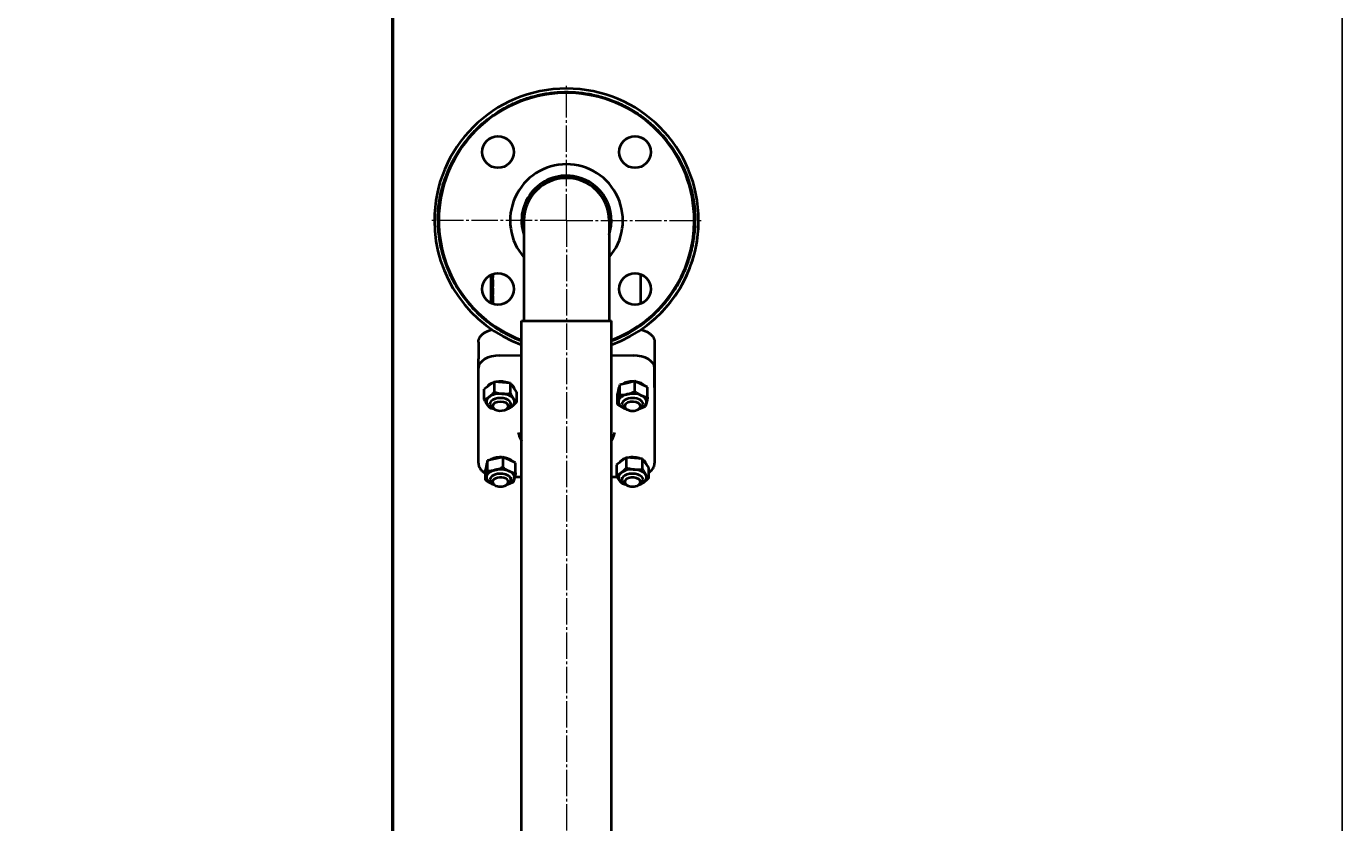
# Model space of a CAD drawing. Units: millimetres. Extents: x -1177 to 5418, y -4750 to 1759.
# Drawn here: x 1776 to 2525, y -15 to 438 of the extents above; entities that cross this region are included whole.
import ezdxf

# ---------------------------------------------------------------- set-up
doc = ezdxf.new("R2010")
doc.units = ezdxf.units.MM
for name, pattern in [('K5LT_AXLED', [19.5, 15, -1.5, 1.5, -1.5]), ('K5LT_BASIC', [0]), ('K5LT_THIN', [0])]:
    doc.linetypes.add(name, pattern=pattern)
doc.layers.add('Системный слой', color=7, linetype='Continuous')
doc.styles.add('KDIMTEXTSTYLE', font='GOST_AU.SHX', dxfattribs={"width": 0.96, "oblique": 15, "height": 5})
doc.dimstyles.new('KDIMSTYLE (1.00)', dxfattribs={"dimtxt": 5, "dimasz": 1, "dimexe": 2, "dimexo": 0, "dimgap": 1, "dimtad": 1, "dimtxsty": 'KDIMTEXTSTYLE', "dimsah": 1, "dimcen": 0, "dimdle": 1, "dimadec": 0, "dimazin": 0, "dimtfac": 0.667, "dimtmove": 0, "dimatfit": 3, "dimfxl": 1, "dimtvp": 1, "dimtolj": 1, "dimtzin": 0, "dimarcsym": 0})

# ---------------------------------------------------------------- blocks, each defined once
blk = doc.blocks.new('KDIMARROW_01')
at = {"layer": 'Системный слой'}
blk.add_hatch(color=0, dxfattribs=at).paths.add_polyline_path([(0, 0), (-5, 0.66), (-4.5, 0), (-5, -0.66)])
at = {"layer": 'Системный слой', "color": 0, "linetype": 'K5LT_THIN', "lineweight": 20}
for p, q in [((-4.5, 0), (-5, 0.66)), ((-5, 0.66), (0, 0)), ((0, 0), (-5, -0.66)), ((-5, -0.66), (-4.5, 0)), ((0, 0), (-1, 0))]:
    blk.add_line(p, q, dxfattribs=at)
blk = doc.blocks.new('U10')
at = {"layer": 'Системный слой', "color": 30, "linetype": 'K5LT_AXLED', "lineweight": 20, "true_color": 0xff8000}
for q in [(2082.92, 404.3), (2005.92, 327.3), (2082.92, -931.7), (2159.92, 327.3)]:
    blk.add_line((2082.92, 327.3), q, dxfattribs=at)
blk = doc.blocks.new('U0')
at = {"layer": 'Системный слой', "color": 150, "linetype": 'K5LT_BASIC', "lineweight": 40, "true_color": 0x0080ff}
for p, q in [((1983.92, 924.8), (1983.92, -5.7)), ((1984.42, 924.3), (1984.42, -335.7)), ((2058.77, 327.3), (2058.77, 270.3)), ((2107.07, 327.3), (2107.07, 270.3)), ((2039.92, 296.42), (2039.92, 294.95)), ((2039.92, 294.95), (2041.15, 295)), ((2039.92, 294.95), (2039.92, 293.67)), ((2039.92, 293.67), (2041.08, 293.63)), ((2039.92, 293.67), (2039.92, 292.63)), ((2039.92, 292.63), (2041.17, 292.61)), ((2039.92, 292.63), (2039.92, 289.61)), ((2040.92, 294.99), (2040.92, 293.64)), ((2041.15, 296.94), (2041.15, 295)), ((2124.92, 296.86), (2124.92, 279.97)), ((2039.92, 289.61), (2040.99, 289.64)), ((2039.92, 289.61), (2039.92, 289.08)), ((2040.93, 289.12), (2039.92, 289.08)), ((2039.92, 289.05), (2040.92, 289.09)), ((2039.92, 289.08), (2039.92, 289.05)), ((2039.92, 289.02), (2039.92, 288.03)), ((2039.92, 289.02), (2041.07, 288.98)), ((2039.92, 288.03), (2039.92, 284.54)), ((2041.17, 288.01), (2039.92, 288.03)), ((2040.92, 289.12), (2040.92, 288.99)), ((2039.92, 284.54), (2041.07, 284.5)), ((2039.92, 284.54), (2039.92, 283.55)), ((2041.17, 283.52), (2039.92, 283.55)), ((2039.92, 283.55), (2039.92, 280.41)), ((2057.42, -214.7), (2057.42, 270.3)), ((2057.42, 270.3), (2108.42, 270.3)), ((2108.42, -214.7), (2108.42, 270.3)), ((2039.92, 265.86), (2039.92, 265.21)), ((2032.92, 258.22), (2032.92, 248.84)), ((2132.92, 258.22), (2132.92, 248.84)), ((2032.92, 243.56), (2032.92, 248.84)), ((2045.09, 250.72), (2057.42, 250.91)), ((2108.42, 250.91), (2120.76, 250.72)), ((2132.92, 248.84), (2132.92, 205.82)), ((2032.92, 232.49), (2032.92, 243.55)), ((2132.92, 232.49), (2132.92, 243.55)), ((2032.92, 189.48), (2032.92, 232.49)), ((2039.12, 233.6), (2036.28, 231.52)), ((2041.97, 235.69), (2039.12, 233.6)), ((2046.54, 235.32), (2041.97, 235.69)), ((2041.97, 229.88), (2041.97, 235.69)), ((2051.12, 234.95), (2046.54, 235.32)), ((2052.84, 232.49), (2051.12, 234.95)), ((2051.12, 229.14), (2051.12, 234.95)), ((2054.57, 230.03), (2052.84, 232.49)), ((2113.15, 234.04), (2112.5, 231.42)), ((2117.43, 235.03), (2113.15, 234.04)), ((2113.15, 228.23), (2113.15, 234.04)), ((2121.72, 236.02), (2117.43, 235.03)), ((2121.72, 230.22), (2121.72, 236.02)), ((2125.35, 234.39), (2121.72, 236.02)), ((2128.99, 232.76), (2125.35, 234.39)), ((2128.99, 226.95), (2128.99, 232.76)), ((2132.92, 232.49), (2132.92, 189.48)), ((2036.28, 225.71), (2036.28, 231.52)), ((2054.57, 230.03), (2054.57, 224.23)), ((2112.5, 231.42), (2111.86, 228.79)), ((2111.86, 222.99), (2111.86, 228.79)), ((2112.42, 231.1), (2112.42, 231.27)), ((2042.21, 220.04), (2041.14, 220.66)), ((2048.64, 220.04), (2049.71, 220.66)), ((2117.21, 220.04), (2116.14, 220.66)), ((2123.64, 220.04), (2124.71, 220.66)), ((2132.92, 205.82), (2132.92, 205.82)), ((2037.5, 188.4), (2036.86, 185.77)), ((2037.42, 188.08), (2037.42, 188.25)), ((2038.15, 191.02), (2037.5, 188.4)), ((2042.43, 192.01), (2038.15, 191.02)), ((2038.15, 185.22), (2038.15, 191.02)), ((2046.72, 193), (2042.43, 192.01)), ((2046.72, 193), (2046.72, 187.2)), ((2050.35, 191.37), (2046.72, 193)), ((2053.99, 189.74), (2050.35, 191.37)), ((2053.99, 183.93), (2053.99, 189.74)), ((2114.12, 190.58), (2111.28, 188.5)), ((2111.28, 188.5), (2111.28, 182.69)), ((2116.97, 192.67), (2114.12, 190.58)), ((2116.97, 186.87), (2116.97, 192.67)), ((2121.54, 192.3), (2116.97, 192.67)), ((2126.12, 191.93), (2121.54, 192.3)), ((2127.84, 189.47), (2126.12, 191.93)), ((2126.12, 186.12), (2126.12, 191.93)), ((2129.57, 187.01), (2127.84, 189.47)), ((2036.86, 179.97), (2036.86, 185.77)), ((2051.42, 181.57), (2051.42, 180.06)), ((2057.42, 181.48), (2053.53, 181.54)), ((2111.87, 181.53), (2108.42, 181.48)), ((2114.42, 181.57), (2114.42, 180.06)), ((2129.57, 181.21), (2129.57, 187.01)), ((2042.21, 177.02), (2041.14, 177.65)), ((2048.64, 177.02), (2049.71, 177.65)), ((2117.21, 177.02), (2116.14, 177.65)), ((2123.64, 177.02), (2124.71, 177.65)), ((1983.92, -5.7), (1983.92, -335.7))]:
    blk.add_line(p, q, dxfattribs=at)
for centre in [(2044.03, 366.2), (2121.82, 366.2), (2044.03, 288.41), (2121.82, 288.41)]:
    blk.add_circle(centre, 9, dxfattribs=at)
for radius, start, end in [(75, 0, 180), (72.5, 0, 249.40717), (32, 90, 221.00185), (25.5, 77.50058, 198.72703), (32, 318.99799, 90), (25.5, 341.27293, 77.50058), (24.15, 0, 180), (75, 180, 250.12246), (72.5, 290.59278, 0), (75, 289.87616, 0), (75, 304.36889, 0)]:
    blk.add_arc((2082.92, 327.3), radius, start, end, dxfattribs=at)
for centre, major_axis, ratio, start_param, end_param in [((2082.92, 290.57), (-42, -1.46), 0.00948, -0.008458, -0.000329), ((2045.42, 243.55), (-12.5, 0), 0.573576, 4.738932, 6.283185), ((2120.42, 243.55), (-12.5, 0), 0.573576, 3.141593, 4.685846), ((2045.42, 231.27), (8, 0), 0.573576, 2.112304, 2.843019), ((2045.42, 231.27), (8, 0), 0.573576, 0.965732, 1.895196), ((2045.42, 231.27), (8, 0), 0.573576, 0.383266, 0.667255), ((2045.42, 231.27), (8, 0), 0.573576, 0.099278, 0.383266), ((2120.42, 231.27), (8, 0), 0.573576, 2.827943, 3.141593), ((2120.42, 231.27), (8, 0), 0.573576, 1.504552, 2.403573), ((2120.42, 231.27), (8, 0), 0.573576, 0.493171, 1.32056), ((2045.42, 224.38), (-8, 0), 0.573576, 5.619254, 6.666452), ((2045.42, 224.38), (-8, 0), 0.573576, 4.572057, 5.619254), ((2045.42, 223.07), (6, 0), 0.573576, 0, 3.141593), ((2045.42, 221.85), (-4.5, 0), 0.573576, 2.365905, 7.058873), ((2045.42, 224.38), (8, 0), 0.573576, 0.383266, 1.430464), ((2045.42, 224.38), (8, 0), 0.573576, 5.619254, 6.666452), ((2120.42, 224.38), (-8, 0), 0.573576, 6.142853, 7.19005), ((2120.42, 224.38), (-8, 0), 0.573576, 5.095655, 6.142853), ((2120.42, 223.07), (-6, 0), 0.573576, 3.141593, 6.283185), ((2120.42, 221.85), (4.5, 0), 0.573576, 5.507497, 9.984438), ((2120.42, 224.38), (-8, 0), 0.573576, 4.048458, 5.095655), ((2120.42, 224.38), (8, 0), 0.573576, 6.142853, 7.19005), ((2045.42, 224.38), (-8, 0), 0.573576, 0.383266, 1.093249), ((2045.42, 223.07), (6, 0), 0.573576, 3.141593, 3.917281), ((2045.42, 221.85), (-4.5, 0), 0.573576, 0.775688, 2.130457), ((2045.42, 221.85), (-4.5, 0), 0.573576, -4.152729, -3.917281), ((2045.42, 224.38), (8, 0), 0.573576, 5.189937, 5.619254), ((2045.42, 223.07), (6, 0), 0.573576, 5.507497, 6.283185), ((2120.42, 223.07), (-6, 0), 0.573576, 0, 0.55966), ((2120.42, 223.07), (-6, 0), 0.573576, 0.55966, 0.775688), ((2120.42, 224.38), (8, 0), 0.573576, 4.048458, 4.234841), ((2120.42, 221.85), (4.5, 0), 0.573576, 3.701253, 3.917281), ((2120.42, 221.85), (4.5, 0), 0.573576, 3.917281, 5.507497), ((2120.42, 224.38), (8, 0), 0.573576, 5.189937, 6.142853), ((2120.42, 223.07), (-6, 0), 0.573576, 2.365905, 3.141593), ((2045.42, 188.25), (-8, 0), 0.573576, 5.969536, 6.283185), ((2045.42, 188.25), (-8, 0), 0.573576, 5.095655, 5.545166), ((2045.42, 188.25), (-8, 0), 0.573576, 4.646145, 5.095655), ((2045.42, 188.25), (-8, 0), 0.573576, 3.634763, 4.462152), ((2120.42, 188.25), (-8, 0), 0.573576, 5.253897, 5.984611), ((2120.42, 188.25), (-8, 0), 0.573576, 4.107325, 5.036788), ((2120.42, 188.25), (-8, 0), 0.573576, 3.240871, 3.808847), ((2045.42, 181.37), (-8, 0), 0.573576, 6.142853, 7.19005), ((2045.42, 181.37), (-8, 0), 0.573576, 5.095655, 6.142853), ((2045.42, 180.06), (6, 0), 0.573576, 0.55966, 3.141593), ((2045.42, 180.06), (6, 0), 0.573576, 3.141593, 3.917281), ((2045.42, 178.83), (-4.5, 0), 0.573576, 3.701253, 7.058873), ((2045.42, 181.37), (-8, 0), 0.573576, 4.048458, 5.095655), ((2045.42, 178.83), (-4.5, 0), 0.573576, 2.365905, 3.701253), ((2045.42, 181.37), (8, 0), 0.573576, 5.189937, 6.142853), ((2045.42, 180.06), (6, 0), 0.573576, 5.507497, 6.283185), ((2045.42, 181.37), (8, 0), 0.573576, 6.142853, 7.19005), ((2045.42, 180.06), (6, 0), 0.573576, 0, 0.55966), ((2120.42, 181.37), (-8, 0), 0.573576, 5.619254, 6.666452), ((2120.42, 181.37), (-8, 0), 0.573576, 4.572057, 5.619254), ((2120.42, 180.06), (-6, 0), 0.573576, 5.272049, 6.283185), ((2120.42, 180.06), (-6, 0), 0.573576, 0, 0.775688), ((2120.42, 178.83), (4.5, 0), 0.573576, 2.130457, 3.917281), ((2120.42, 180.06), (-6, 0), 0.573576, 3.141593, 5.272049), ((2120.42, 178.83), (4.5, 0), 0.573576, 5.507497, 8.413642), ((2120.42, 181.37), (8, 0), 0.573576, 0.383266, 1.430464), ((2120.42, 180.06), (-6, 0), 0.573576, 2.365905, 3.141593), ((2120.42, 181.37), (8, 0), 0.573576, 5.619254, 6.666452), ((2045.42, 181.37), (8, 0), 0.573576, 4.048458, 4.234841), ((2045.42, 178.83), (-4.5, 0), 0.573576, 0.775688, 2.365905), ((2120.42, 181.37), (-8, 0), 0.573576, 0.383266, 1.093249), ((2120.42, 178.83), (4.5, 0), 0.573576, 3.917281, 5.507497), ((2120.42, 181.37), (8, 0), 0.573576, 5.189937, 5.619254)]:
    blk.add_ellipse(centre, major_axis=major_axis, ratio=ratio, start_param=start_param, end_param=end_param, dxfattribs=at)
for points, knots in [([(2009.87, 327.3), (2009.87, 328.45), (2009.93, 330.59), (2010.13, 333.52), (2010.4, 336.04), (2010.74, 338.44), (2011.2, 341.02), (2011.78, 343.69), (2012.44, 346.28), (2013.22, 348.91), (2014.15, 351.68), (2015.3, 354.66), (2016.51, 357.44), (2017.77, 360.05), (2019.11, 362.56), (2020.56, 365.05), (2022.09, 367.46), (2023.84, 369.99), (2025.88, 372.69), (2028.24, 375.51), (2030.69, 378.15), (2033.12, 380.55), (2035.52, 382.71), (2038.02, 384.76), (2040.77, 386.83), (2043.92, 388.97), (2047.51, 391.13), (2051.71, 393.32), (2056.82, 395.56), (2063.07, 397.69), (2070.22, 399.36), (2077.92, 400.33), (2085.83, 400.45), (2093.88, 399.67), (2101.96, 397.97), (2110.04, 395.25), (2117.98, 391.48), (2125.31, 386.84), (2131.57, 381.76), (2136.55, 376.79), (2140.4, 372.2), (2143.38, 368.09), (2145.66, 364.46), (2147.41, 361.34), (2148.77, 358.66), (2149.89, 356.19), (2150.88, 353.82), (2151.78, 351.44), (2152.6, 349.01), (2153.35, 346.48), (2154.02, 343.9), (2154.6, 341.27), (2155.07, 338.68), (2155.43, 336.2), (2155.69, 333.8), (2155.86, 331.49), (2155.96, 329.31), (2155.98, 327.94), (2155.98, 327.3)], [0, 0, 0, 0, 0.913792, 1.66328, 2.248464, 2.846542, 3.533004, 4.27507, 4.959919, 5.594782, 6.395267, 7.222287, 8.046657, 8.739557, 9.465841, 10.23701, 10.964689, 11.679755, 12.611447, 13.572272, 14.524053, 15.385947, 16.210752, 17.020496, 17.878935, 18.863265, 19.967882, 21.105074, 22.526118, 24.267814, 26.205723, 28.185374, 30.243323, 32.30844, 34.421015, 36.60626, 38.883788, 41.192615, 43.294477, 45.099168, 46.622435, 47.91057, 49.027096, 49.923315, 50.67301, 51.354382, 52.010281, 52.660332, 53.31683, 53.993632, 54.690737, 55.385595, 56.070195, 56.713249, 57.325013, 57.940613, 58.498942, 59, 59, 59, 59]), ([(2009.87, 327.3), (2009.88, 325.22), (2010.05, 321.31), (2010.74, 315.91), (2011.64, 311.42), (2012.62, 307.67), (2013.67, 304.34), (2014.85, 301.04), (2016.33, 297.5), (2018.28, 293.53), (2020.74, 289.16), (2023.61, 284.88), (2026.54, 281.07), (2029.26, 277.96), (2031.77, 275.37), (2034.11, 273.15), (2036.4, 271.16), (2038.64, 269.38), (2040.86, 267.73), (2043.03, 266.24), (2045.18, 264.88), (2047.33, 263.62), (2049.55, 262.42), (2051.93, 261.23), (2054.2, 260.2), (2056.07, 259.43), (2057.06, 259.05), (2057.42, 258.91)], [0, 0, 0, 0, 1.974446, 3.716175, 5.162193, 6.312499, 7.395084, 8.472943, 9.635194, 11.034122, 12.669727, 14.395758, 15.913558, 17.223129, 18.314785, 19.339626, 20.276868, 21.193329, 22.059301, 22.895566, 23.689754, 24.471573, 25.264885, 26.082059, 26.994815, 27.634129, 28, 28, 28, 28]), ([(2108.42, 258.91), (2111.2, 259.96), (2116.49, 262.33), (2123.53, 266.57), (2129.33, 270.96), (2134.06, 275.26), (2138.21, 279.71), (2141.92, 284.39), (2144.94, 288.93), (2147.05, 292.59), (2148.44, 295.27), (2149.4, 297.33), (2150.2, 299.15), (2150.92, 300.91), (2151.6, 302.69), (2152.27, 304.6), (2152.93, 306.71), (2153.57, 308.96), (2154.16, 311.34), (2154.73, 313.99), (2155.28, 317.22), (2155.71, 320.8), (2155.94, 324.28), (2155.98, 326.39), (2155.98, 327.3)], [0, 0, 0, 0, 2.515778, 4.899615, 6.949027, 8.664013, 10.306893, 12.100591, 13.722208, 14.921957, 15.679397, 16.280204, 16.843788, 17.366964, 17.886955, 18.457611, 19.082139, 19.760539, 20.433821, 21.167707, 22.051819, 23.210309, 24.22291, 25, 25, 25, 25]), ([(2041.17, 292.61), (2041.17, 292.56), (2041.17, 292.49), (2041.17, 292.38), (2041.16, 292.28), (2041.16, 292.13), (2041.15, 291.92), (2041.14, 291.61), (2041.12, 291.26), (2041.1, 290.9), (2041.08, 290.6), (2041.06, 290.35), (2041.04, 290.14), (2041.03, 290.01), (2041.02, 289.93), (2041.01, 289.87), (2041.01, 289.81), (2041, 289.77), (2041, 289.71), (2040.99, 289.67), (2040.99, 289.64)], [0, 0, 0, 0, 1.170093, 1.457498, 2.300806, 3.370823, 4.592499, 6.374362, 9.244632, 11.093164, 13.126324, 15.258942, 16.353814, 17.847502, 18.216163, 18.583736, 19.399065, 19.667081, 19.933561, 21, 21, 21, 21]), ([(2041.08, 293.63), (2041.08, 293.63), (2041.09, 293.62), (2041.1, 293.59), (2041.12, 293.54), (2041.13, 293.44), (2041.15, 293.29), (2041.15, 293.19), (2041.16, 293.08), (2041.16, 292.99), (2041.16, 292.9), (2041.17, 292.83), (2041.17, 292.72), (2041.17, 292.66), (2041.17, 292.61)], [0, 0, 0, 0, 1.998912, 2.977866, 3.234157, 6.736772, 8.395727, 9.47999, 10.641389, 11.798941, 12.18825, 13.370605, 13.771302, 15, 15, 15, 15]), ([(2040.99, 289.64), (2040.99, 289.6), (2040.98, 289.56), (2040.98, 289.5), (2040.97, 289.47), (2040.97, 289.42), (2040.97, 289.39), (2040.96, 289.35), (2040.96, 289.32), (2040.96, 289.3), (2040.95, 289.27), (2040.95, 289.24), (2040.95, 289.22), (2040.94, 289.21), (2040.94, 289.2), (2040.94, 289.19), (2040.94, 289.18), (2040.94, 289.17), (2040.94, 289.16), (2040.93, 289.15), (2040.93, 289.14), (2040.93, 289.14), (2040.93, 289.13), (2040.93, 289.13), (2040.93, 289.12), (2040.93, 289.12), (2040.93, 289.12)], [0, 0, 0, 0, 2.113024, 3.066465, 4.033004, 5.013913, 6.528838, 7.294931, 8.830812, 9.598134, 10.356645, 12.573347, 13.27581, 13.957364, 14.602585, 15.820078, 16.380714, 16.903769, 17.416334, 19.762935, 20.202656, 22.425996, 23.026247, 23.579718, 24.061162, 27, 27, 27, 27]), ([(2041.17, 288.01), (2041.17, 287.98), (2041.17, 287.94), (2041.17, 287.89), (2041.17, 287.84), (2041.17, 287.72), (2041.16, 287.58), (2041.16, 287.42), (2041.15, 287.31), (2041.15, 287.18), (2041.14, 287.04), (2041.13, 286.92), (2041.13, 286.76), (2041.12, 286.64), (2041.11, 286.49), (2041.1, 286.39), (2041.09, 286.26), (2041.08, 286.14), (2041.08, 286.02), (2041.07, 285.91), (2041.06, 285.81), (2041.05, 285.68), (2041.04, 285.58), (2041.03, 285.49), (2041.03, 285.41), (2041.02, 285.33), (2041.01, 285.25), (2041.01, 285.19), (2041.01, 285.13), (2041, 285.08), (2041, 285.02), (2040.99, 284.94), (2040.98, 284.86), (2040.98, 284.78), (2040.97, 284.71), (2040.97, 284.61), (2040.96, 284.54), (2040.96, 284.5)], [0, 0, 0, 0, 0.860881, 1.290793, 1.722838, 2.598047, 5.243146, 5.903073, 7.288431, 8.537694, 9.634315, 11.312681, 11.99262, 14.138018, 14.699352, 16.196482, 16.943042, 18.638349, 19.783021, 20.363166, 22.138698, 22.74639, 24.642869, 25.297439, 25.965726, 27.32216, 28.015374, 28.72411, 29.440862, 30.17538, 30.919407, 31.674869, 33.201103, 33.978763, 34.769665, 36.370434, 38, 38, 38, 38]), ([(2041.07, 288.98), (2041.07, 288.98), (2041.08, 288.98), (2041.08, 288.98), (2041.09, 288.97), (2041.09, 288.96), (2041.1, 288.94), (2041.11, 288.92), (2041.12, 288.87), (2041.13, 288.83), (2041.14, 288.77), (2041.14, 288.73), (2041.14, 288.69), (2041.15, 288.66), (2041.15, 288.63), (2041.15, 288.59), (2041.15, 288.55), (2041.16, 288.52), (2041.16, 288.49), (2041.16, 288.46), (2041.16, 288.39), (2041.16, 288.29), (2041.17, 288.15), (2041.17, 288.06), (2041.17, 288.01)], [0, 0, 0, 0, 0.582261, 1.171708, 2.408026, 3.977404, 4.352933, 7.329894, 8.059553, 10.706658, 11.267796, 13.008305, 13.594912, 14.178793, 14.759004, 15.904057, 16.46828, 17.028306, 17.579953, 18.127224, 18.662199, 21.162099, 22.9462, 25, 25, 25, 25]), ([(2041.17, 283.52), (2041.17, 283.5), (2041.17, 283.46), (2041.17, 283.41), (2041.17, 283.36), (2041.17, 283.23), (2041.16, 283.1), (2041.16, 282.94), (2041.15, 282.83), (2041.15, 282.7), (2041.14, 282.56), (2041.13, 282.43), (2041.13, 282.28), (2041.12, 282.15), (2041.11, 282.01), (2041.1, 281.91), (2041.09, 281.77), (2041.08, 281.65), (2041.08, 281.54), (2041.07, 281.42), (2041.06, 281.33), (2041.05, 281.19), (2041.04, 281.1), (2041.03, 281), (2041.03, 280.92), (2041.02, 280.84), (2041.01, 280.76), (2041.01, 280.69), (2041, 280.63), (2041, 280.57), (2040.99, 280.51), (2040.99, 280.45), (2040.98, 280.38), (2040.98, 280.32), (2040.97, 280.24), (2040.97, 280.16), (2040.96, 280.08), (2040.96, 280.02), (2040.96, 279.98), (2040.96, 279.96)], [0, 0, 0, 0, 0.885585, 1.327835, 1.772278, 2.672604, 5.393611, 6.072477, 7.49759, 8.782702, 9.910793, 11.637325, 12.336776, 14.543743, 15.121185, 16.661279, 17.429266, 19.17323, 20.350748, 20.947535, 22.775368, 23.403277, 25.378038, 26.065541, 26.771486, 28.212, 28.954419, 29.71992, 30.496839, 31.298501, 32.11328, 32.945056, 33.781175, 34.633501, 35.497999, 37.266984, 38.168365, 39.079019, 40, 40, 40, 40]), ([(2041.07, 284.5), (2041.07, 284.5), (2041.08, 284.5), (2041.08, 284.49), (2041.09, 284.49), (2041.09, 284.48), (2041.1, 284.46), (2041.11, 284.43), (2041.12, 284.38), (2041.13, 284.34), (2041.14, 284.28), (2041.14, 284.25), (2041.14, 284.2), (2041.15, 284.18), (2041.15, 284.14), (2041.15, 284.11), (2041.15, 284.07), (2041.16, 284.04), (2041.16, 284.01), (2041.16, 283.98), (2041.16, 283.91), (2041.16, 283.81), (2041.17, 283.66), (2041.17, 283.57), (2041.17, 283.52)], [0, 0, 0, 0, 0.582261, 1.171707, 2.408025, 3.977402, 4.352932, 7.329892, 8.059551, 10.706655, 11.267793, 13.008302, 13.59491, 14.178791, 14.759002, 15.904055, 16.468279, 17.028304, 17.579951, 18.127223, 18.662198, 21.162098, 22.9462, 25, 25, 25, 25]), ([(2032.92, 258.22), (2032.92, 258.38), (2032.93, 258.54), (2032.96, 258.85), (2032.98, 259), (2033.04, 259.32), (2033.08, 259.48), (2033.17, 259.8), (2033.23, 259.95), (2033.35, 260.27), (2033.42, 260.43), (2033.58, 260.75), (2033.67, 260.91), (2033.87, 261.23), (2033.98, 261.39), (2034.22, 261.71), (2034.36, 261.87), (2034.64, 262.19), (2034.8, 262.35), (2035.13, 262.67), (2035.31, 262.83), (2035.71, 263.14), (2035.92, 263.3), (2036.37, 263.61), (2036.61, 263.76), (2037.12, 264.05), (2037.39, 264.2), (2037.97, 264.48), (2038.28, 264.62), (2038.94, 264.88), (2039.28, 265.01), (2039.73, 265.15), (2039.83, 265.18), (2040.14, 265.28), (2040.37, 265.34), (2040.59, 265.4)], [0, 0, 0, 0, 1.038049, 1.038049, 2.085983, 2.085983, 3.16067, 3.16067, 4.260915, 4.260915, 5.395367, 5.395367, 6.573022, 6.573022, 7.80195, 7.80195, 9.086213, 9.086213, 10.437933, 10.437933, 11.868087, 11.868087, 13.364611, 13.364611, 14.934391, 14.934391, 16.610715, 16.610715, 18.367382, 18.367382, 20.210637, 20.210637, 20.710935, 20.710935, 21.837506, 21.837506, 21.837506, 21.837506]), ([(2125.26, 265.4), (2125.27, 265.4), (2125.28, 265.39), (2125.46, 265.35), (2125.63, 265.3), (2126.11, 265.16), (2126.43, 265.05), (2127.1, 264.81), (2127.44, 264.67), (2128.09, 264.38), (2128.39, 264.23), (2128.96, 263.93), (2129.23, 263.77), (2129.72, 263.45), (2129.95, 263.28), (2130.38, 262.95), (2130.58, 262.79), (2130.95, 262.45), (2131.12, 262.28), (2131.43, 261.95), (2131.57, 261.78), (2131.83, 261.44), (2131.95, 261.28), (2132.16, 260.94), (2132.25, 260.77), (2132.42, 260.44), (2132.5, 260.27), (2132.63, 259.94), (2132.68, 259.78), (2132.77, 259.45), (2132.81, 259.29), (2132.87, 258.97), (2132.89, 258.81), (2132.92, 258.51), (2132.92, 258.37), (2132.92, 258.22)], [7.65813, 7.65813, 7.65813, 7.65813, 7.714703, 7.714703, 8.607649, 8.607649, 10.390017, 10.390017, 12.430091, 12.430091, 14.341276, 14.341276, 16.151443, 16.151443, 17.880636, 17.880636, 19.501956, 19.501956, 21.035009, 21.035009, 22.493915, 22.493915, 23.876303, 23.876303, 25.198484, 25.198484, 26.461287, 26.461287, 27.67364, 27.67364, 28.845434, 28.845434, 29.989901, 29.989901, 31, 31, 31, 31]), ([(2036.28, 225.71), (2036.5, 225.79), (2036.96, 225.96), (2037.54, 226.23), (2038.08, 226.52), (2038.57, 226.82), (2038.94, 227.08), (2039.12, 227.21)], [0, 0, 0, 0, 1.925313, 3.914557, 4.92852, 6.463681, 8, 8, 8, 8]), ([(2038.01, 222.67), (2037.92, 222.79), (2037.75, 223.03), (2037.47, 223.48), (2037.24, 223.88), (2036.92, 224.45), (2036.62, 225.01), (2036.37, 225.53), (2036.28, 225.71)], [0, 0, 0, 0, 1.288036, 2.550123, 4.364604, 4.93611, 7.581167, 9, 9, 9, 9]), ([(2039.12, 227.21), (2039.26, 227.31), (2039.54, 227.52), (2040, 227.91), (2040.39, 228.26), (2040.87, 228.71), (2041.35, 229.2), (2041.77, 229.66), (2041.97, 229.88)], [0, 0, 0, 0, 1.288036, 2.550123, 4.364604, 4.93611, 7.079261, 9, 9, 9, 9]), ([(2041.97, 229.88), (2042.33, 229.77), (2043.06, 229.55), (2044, 229.32), (2044.77, 229.16), (2045.35, 229.06), (2045.95, 228.98), (2046.34, 228.94), (2046.54, 228.93)], [0, 0, 0, 0, 2.165977, 4.403876, 5.544585, 6.695767, 7.846266, 9, 9, 9, 9]), ([(2046.54, 228.93), (2046.77, 228.91), (2047.22, 228.88), (2047.97, 228.87), (2048.59, 228.88), (2049.35, 228.93), (2050.12, 229), (2050.8, 229.09), (2051.12, 229.14)], [0, 0, 0, 0, 1.290163, 2.640174, 4.369852, 4.941401, 7.083032, 9, 9, 9, 9]), ([(2051.12, 229.14), (2051.29, 228.79), (2051.57, 228.24), (2051.95, 227.52), (2052.25, 227.02), (2052.54, 226.54), (2052.73, 226.26), (2052.84, 226.1)], [0, 0, 0, 0, 2.415792, 3.914557, 5.438777, 6.463681, 8, 8, 8, 8]), ([(2052.84, 226.1), (2052.93, 225.98), (2053.1, 225.75), (2053.34, 225.44), (2053.57, 225.17), (2053.86, 224.86), (2054.2, 224.54), (2054.45, 224.32), (2054.57, 224.23)], [0, 0, 0, 0, 1.288036, 2.550123, 3.773504, 4.93611, 7.079261, 9, 9, 9, 9]), ([(2111.86, 222.99), (2111.91, 223.11), (2112.01, 223.37), (2112.14, 223.75), (2112.27, 224.14), (2112.38, 224.53), (2112.46, 224.85), (2112.5, 225.03)], [0, 0, 0, 0, 1.925313, 3.914557, 4.92852, 6.463681, 8, 8, 8, 8]), ([(2112.5, 225.03), (2112.54, 225.15), (2112.6, 225.42), (2112.7, 225.89), (2112.79, 226.31), (2112.91, 226.92), (2113.02, 227.5), (2113.12, 228.04), (2113.15, 228.23)], [0, 0, 0, 0, 1.290163, 2.55392, 4.369852, 4.941401, 7.584139, 9, 9, 9, 9]), ([(2113.15, 228.23), (2113.49, 228.23), (2114.17, 228.23), (2115.05, 228.27), (2115.77, 228.35), (2116.32, 228.42), (2116.87, 228.52), (2117.25, 228.6), (2117.43, 228.64)], [0, 0, 0, 0, 2.165977, 4.403876, 5.544585, 6.695767, 7.846266, 9, 9, 9, 9]), ([(2117.43, 228.64), (2117.64, 228.69), (2118.06, 228.79), (2118.76, 229), (2119.34, 229.2), (2120.06, 229.47), (2120.79, 229.78), (2121.42, 230.07), (2121.72, 230.22)], [0, 0, 0, 0, 1.290163, 2.55392, 4.369852, 4.941401, 7.083032, 9, 9, 9, 9]), ([(2121.72, 230.22), (2122, 230), (2122.59, 229.58), (2123.41, 229.04), (2124.1, 228.63), (2124.72, 228.3), (2125.12, 228.11), (2125.35, 228)], [0, 0, 0, 0, 1.925313, 3.914557, 5.438777, 6.463681, 8, 8, 8, 8]), ([(2125.35, 228), (2125.53, 227.92), (2125.88, 227.77), (2126.4, 227.58), (2126.89, 227.42), (2127.5, 227.24), (2128.2, 227.08), (2128.74, 226.99), (2128.99, 226.95)], [0, 0, 0, 0, 1.288036, 2.550123, 3.773504, 4.93611, 7.079261, 9, 9, 9, 9]), ([(2128.99, 226.95), (2128.93, 226.58), (2128.82, 226.01), (2128.68, 225.25), (2128.57, 224.72), (2128.46, 224.21), (2128.39, 223.91), (2128.35, 223.74)], [0, 0, 0, 0, 2.415792, 3.914557, 5.438777, 6.463681, 8, 8, 8, 8]), ([(2039.73, 220.8), (2039.6, 220.9), (2039.32, 221.14), (2038.97, 221.48), (2038.64, 221.84), (2038.34, 222.2), (2038.12, 222.51), (2038.01, 222.67)], [0, 0, 0, 0, 1.925313, 3.914557, 4.92852, 6.463681, 8, 8, 8, 8]), ([(2041.94, 220.2), (2041.54, 220.28), (2040.8, 220.47), (2040.07, 220.69), (2039.73, 220.8)], [0, 0, 0, 0, 2.644055, 5, 5, 5, 5]), ([(2051.73, 221.56), (2051.59, 221.46), (2051.31, 221.26), (2050.91, 221.01), (2050.52, 220.78), (2050.04, 220.53), (2049.5, 220.28), (2049.08, 220.13), (2048.88, 220.06)], [0, 0, 0, 0, 1.290163, 2.55392, 3.778464, 4.941401, 7.083032, 9, 9, 9, 9]), ([(2054.57, 224.23), (2054.35, 223.98), (2053.89, 223.48), (2053.25, 222.84), (2052.71, 222.35), (2052.22, 221.93), (2051.91, 221.69), (2051.73, 221.56)], [0, 0, 0, 0, 1.925313, 3.914557, 5.438777, 6.463681, 8, 8, 8, 8]), ([(2115.5, 220.77), (2115.32, 220.85), (2114.97, 221.02), (2114.37, 221.33), (2113.88, 221.62), (2113.27, 222), (2112.65, 222.41), (2112.11, 222.8), (2111.86, 222.99)], [0, 0, 0, 0, 1.290163, 2.55392, 4.369852, 4.941401, 7.083032, 9, 9, 9, 9]), ([(2116.85, 220.25), (2116.57, 220.34), (2116.12, 220.5), (2115.67, 220.69), (2115.5, 220.77)], [0, 0, 0, 0, 3.12698, 5, 5, 5, 5]), ([(2127.7, 221.7), (2127.4, 221.56), (2126.8, 221.28), (2125.9, 220.9), (2124.99, 220.57), (2124.38, 220.38), (2124.08, 220.3)], [0, 0, 0, 0, 1.768629, 3.537732, 5.284945, 7, 7, 7, 7]), ([(2128.35, 223.74), (2128.31, 223.61), (2128.25, 223.37), (2128.16, 223.04), (2128.07, 222.74), (2127.96, 222.4), (2127.84, 222.05), (2127.75, 221.81), (2127.7, 221.7)], [0, 0, 0, 0, 1.290163, 2.55392, 3.778464, 4.941401, 7.083032, 9, 9, 9, 9]), ([(2055.55, 206.93), (2055.61, 206.54), (2055.69, 206.16), (2055.83, 205.62), (2055.88, 205.47), (2055.96, 205.23), (2055.98, 205.14), (2056.05, 204.95), (2056.09, 204.85), (2056.19, 204.58), (2056.25, 204.41), (2056.37, 204.14), (2056.42, 204.03), (2056.55, 203.74), (2056.64, 203.56), (2056.91, 203.06), (2057.09, 202.74), (2057.34, 202.36), (2057.38, 202.29), (2057.42, 202.22)], [0, 0, 0, 0, 0.60569, 0.60569, 0.848579, 0.848579, 0.992695, 0.992695, 1.153764, 1.153764, 1.425043, 1.425043, 1.599273, 1.599273, 1.899791, 1.899791, 2.442533, 2.442533, 2.558983, 2.558983, 2.558983, 2.558983]), ([(2108.42, 202.22), (2108.5, 202.33), (2108.56, 202.43), (2108.77, 202.76), (2108.9, 202.98), (2109.15, 203.44), (2109.27, 203.68), (2109.46, 204.09), (2109.53, 204.26), (2109.76, 204.83), (2109.9, 205.23), (2110.14, 206.06), (2110.23, 206.5), (2110.3, 206.93)], [10.939895, 10.939895, 10.939895, 10.939895, 11.122429, 11.122429, 11.498675, 11.498675, 11.899347, 11.899347, 12.172981, 12.172981, 12.817688, 12.817688, 13.497773, 13.497773, 13.497773, 13.497773]), ([(2032.92, 189.48), (2032.92, 189.29), (2032.94, 189.1), (2032.97, 188.81), (2032.98, 188.7), (2033.02, 188.5), (2033.04, 188.41), (2033.08, 188.2), (2033.11, 188.09), (2033.2, 187.8), (2033.26, 187.62), (2033.42, 187.25), (2033.51, 187.06), (2033.66, 186.77), (2033.72, 186.67), (2033.9, 186.38), (2034.03, 186.19), (2034.3, 185.84), (2034.44, 185.68), (2034.76, 185.33), (2034.95, 185.14), (2035.36, 184.77), (2035.59, 184.59), (2036.07, 184.23), (2036.33, 184.06), (2036.69, 183.84), (2036.77, 183.79), (2036.86, 183.74)], [0, 0, 0, 0, 0.862812, 0.862812, 1.32604, 1.32604, 1.78053, 1.78053, 2.288484, 2.288484, 3.144007, 3.144007, 4.072743, 4.072743, 4.574356, 4.574356, 5.568657, 5.568657, 6.466962, 6.466962, 7.561039, 7.561039, 8.71787, 8.71787, 9.932881, 9.932881, 10.305132, 10.305132, 10.305132, 10.305132]), ([(2129.57, 184.1), (2129.64, 184.14), (2129.7, 184.18), (2130.02, 184.4), (2130.27, 184.59), (2130.72, 184.98), (2130.93, 185.18), (2131.32, 185.57), (2131.49, 185.77), (2131.77, 186.13), (2131.87, 186.28), (2132.1, 186.63), (2132.22, 186.83), (2132.4, 187.18), (2132.47, 187.33), (2132.61, 187.67), (2132.67, 187.87), (2132.77, 188.23), (2132.81, 188.39), (2132.86, 188.67), (2132.88, 188.8), (2132.91, 189.02), (2132.91, 189.12), (2132.92, 189.3), (2132.92, 189.39), (2132.92, 189.48)], [10.560604, 10.560604, 10.560604, 10.560604, 10.850998, 10.850998, 12.089256, 12.089256, 13.26379, 13.26379, 14.374373, 14.374373, 15.180434, 15.180434, 16.187059, 16.187059, 16.918741, 16.918741, 17.845199, 17.845199, 18.593761, 18.593761, 19.155174, 19.155174, 19.609666, 19.609666, 20, 20, 20, 20]), ([(2036.86, 179.97), (2036.91, 180.09), (2037.01, 180.35), (2037.14, 180.73), (2037.27, 181.12), (2037.38, 181.51), (2037.46, 181.84), (2037.5, 182.01)], [0, 0, 0, 0, 1.925313, 3.914557, 4.92852, 6.463681, 8, 8, 8, 8]), ([(2040.5, 177.75), (2040.32, 177.83), (2039.97, 178), (2039.37, 178.31), (2038.88, 178.6), (2038.27, 178.98), (2037.65, 179.39), (2037.11, 179.78), (2036.86, 179.97)], [0, 0, 0, 0, 1.288036, 2.550123, 4.364604, 4.93611, 7.079261, 9, 9, 9, 9]), ([(2037.5, 182.01), (2037.54, 182.14), (2037.6, 182.4), (2037.7, 182.87), (2037.79, 183.29), (2037.91, 183.9), (2038.02, 184.49), (2038.12, 185.03), (2038.15, 185.22)], [0, 0, 0, 0, 1.288036, 2.550123, 4.364604, 4.93611, 7.581167, 9, 9, 9, 9]), ([(2038.15, 185.22), (2038.49, 185.21), (2039.17, 185.21), (2040.05, 185.25), (2040.77, 185.33), (2041.32, 185.4), (2041.87, 185.5), (2042.25, 185.58), (2042.43, 185.62)], [0, 0, 0, 0, 2.165977, 4.403876, 5.544585, 6.695767, 7.846266, 9, 9, 9, 9]), ([(2042.43, 185.62), (2042.64, 185.67), (2043.06, 185.77), (2043.76, 185.98), (2044.34, 186.18), (2045.06, 186.45), (2045.78, 186.76), (2046.42, 187.05), (2046.72, 187.2)], [0, 0, 0, 0, 1.288036, 2.550123, 4.364604, 4.93611, 7.079261, 9, 9, 9, 9]), ([(2046.72, 187.2), (2047, 186.98), (2047.59, 186.56), (2048.41, 186.02), (2049.1, 185.62), (2049.72, 185.28), (2050.12, 185.09), (2050.35, 184.98)], [0, 0, 0, 0, 1.925313, 3.914557, 5.438777, 6.463681, 8, 8, 8, 8]), ([(2050.35, 184.98), (2050.53, 184.9), (2050.88, 184.75), (2051.4, 184.56), (2051.89, 184.4), (2052.5, 184.22), (2053.2, 184.06), (2053.74, 183.97), (2053.99, 183.93)], [0, 0, 0, 0, 1.290163, 2.55392, 3.778464, 4.941401, 7.083032, 9, 9, 9, 9]), ([(2053.35, 180.72), (2053.31, 180.6), (2053.25, 180.35), (2053.16, 180.02), (2053.07, 179.72), (2052.96, 179.38), (2052.84, 179.03), (2052.75, 178.79), (2052.7, 178.69)], [0, 0, 0, 0, 1.288036, 2.550123, 3.773504, 4.93611, 7.079261, 9, 9, 9, 9]), ([(2053.99, 183.93), (2053.93, 183.57), (2053.82, 182.99), (2053.68, 182.23), (2053.57, 181.7), (2053.46, 181.19), (2053.39, 180.9), (2053.35, 180.72)], [0, 0, 0, 0, 2.415792, 3.914557, 5.438777, 6.463681, 8, 8, 8, 8]), ([(2111.28, 182.69), (2111.5, 182.77), (2111.96, 182.95), (2112.54, 183.22), (2113.08, 183.51), (2113.57, 183.8), (2113.94, 184.06), (2114.12, 184.19)], [0, 0, 0, 0, 1.925313, 3.914557, 4.92852, 6.463681, 8, 8, 8, 8]), ([(2113.01, 179.65), (2112.92, 179.77), (2112.75, 180.02), (2112.47, 180.46), (2112.24, 180.86), (2111.92, 181.44), (2111.62, 181.99), (2111.37, 182.51), (2111.28, 182.69)], [0, 0, 0, 0, 1.288036, 2.550123, 4.364604, 4.93611, 7.581167, 9, 9, 9, 9]), ([(2114.12, 184.19), (2114.26, 184.3), (2114.54, 184.51), (2115, 184.89), (2115.39, 185.24), (2115.87, 185.7), (2116.35, 186.19), (2116.77, 186.64), (2116.97, 186.87)], [0, 0, 0, 0, 1.290163, 2.55392, 4.369852, 4.941401, 7.083032, 9, 9, 9, 9]), ([(2116.97, 186.87), (2117.33, 186.75), (2118.06, 186.53), (2119, 186.3), (2119.77, 186.15), (2120.35, 186.05), (2120.95, 185.97), (2121.34, 185.93), (2121.54, 185.91)], [0, 0, 0, 0, 2.165977, 4.403876, 5.544585, 6.695767, 7.846266, 9, 9, 9, 9]), ([(2121.54, 185.91), (2121.77, 185.89), (2122.22, 185.86), (2122.97, 185.85), (2123.59, 185.87), (2124.34, 185.91), (2125.12, 185.98), (2125.8, 186.07), (2126.12, 186.12)], [0, 0, 0, 0, 1.288036, 2.640196, 4.364604, 4.93611, 7.079261, 9, 9, 9, 9]), ([(2126.12, 186.12), (2126.29, 185.77), (2126.57, 185.22), (2126.95, 184.51), (2127.25, 184), (2127.54, 183.52), (2127.73, 183.24), (2127.84, 183.08)], [0, 0, 0, 0, 2.415792, 3.914557, 5.438777, 6.463681, 8, 8, 8, 8]), ([(2129.57, 181.21), (2129.35, 180.96), (2128.89, 180.47), (2128.25, 179.82), (2127.71, 179.33), (2127.22, 178.92), (2126.91, 178.68), (2126.73, 178.54)], [0, 0, 0, 0, 1.925313, 3.914557, 5.438777, 6.463681, 8, 8, 8, 8]), ([(2127.84, 183.08), (2127.93, 182.96), (2128.1, 182.73), (2128.34, 182.43), (2128.57, 182.15), (2128.86, 181.84), (2129.2, 181.52), (2129.45, 181.31), (2129.57, 181.21)], [0, 0, 0, 0, 1.288036, 2.550123, 3.773504, 4.93611, 7.079261, 9, 9, 9, 9]), ([(2041.85, 177.23), (2041.57, 177.32), (2041.12, 177.48), (2040.67, 177.68), (2040.5, 177.75)], [0, 0, 0, 0, 3.12698, 5, 5, 5, 5]), ([(2052.7, 178.69), (2052.4, 178.54), (2051.8, 178.26), (2050.9, 177.88), (2049.99, 177.55), (2049.38, 177.36), (2049.08, 177.28)], [0, 0, 0, 0, 1.768629, 3.537732, 5.284945, 7, 7, 7, 7]), ([(2114.73, 177.78), (2114.6, 177.89), (2114.32, 178.12), (2113.97, 178.47), (2113.64, 178.83), (2113.34, 179.19), (2113.12, 179.49), (2113.01, 179.65)], [0, 0, 0, 0, 1.925313, 3.914557, 4.92852, 6.463681, 8, 8, 8, 8]), ([(2116.94, 177.18), (2116.54, 177.27), (2115.8, 177.45), (2115.07, 177.67), (2114.73, 177.78)], [0, 0, 0, 0, 2.644055, 5, 5, 5, 5]), ([(2126.73, 178.54), (2126.59, 178.44), (2126.31, 178.24), (2125.91, 177.99), (2125.52, 177.76), (2125.04, 177.51), (2124.5, 177.27), (2124.08, 177.11), (2123.88, 177.04)], [0, 0, 0, 0, 1.288036, 2.550123, 3.773504, 4.93611, 7.079261, 9, 9, 9, 9])]:
    blk.add_open_spline(points, degree=3, knots=knots, dxfattribs=at)
for points in [[(2048.88, 220.06), (2048.78, 220.04), (2048.69, 220.03), (2048.59, 220.01)], [(2123.88, 177.04), (2123.78, 177.02), (2123.69, 177.01), (2123.59, 176.99)]]:
    blk.add_open_spline(points, degree=3, dxfattribs=at)
at = {"layer": 'Системный слой'}
blk.add_blockref('U10', (0, 0), dxfattribs=at)

msp = doc.modelspace()

# ---------------------------------------------------------------- block references
at = {"layer": 'Системный слой'}
msp.add_blockref('U0', (0, 0), dxfattribs=at)

# ---------------------------------------------------------------- dimensions: what is measured, and where the dimension line sits
at = {"layer": 'Системный слой', "color": 7}
msp.add_linear_dim(base=(2523.16, -1221.695), p1=(1983.925, 924.305), p2=(1739.925, -1221.695), angle=90, location=(2523.16, -148.695), dimstyle='KDIMSTYLE (1.00)', override={"dimexo": 0, "dimpost": '\\H75.0;\\W0.965;\\Q15;<>', "dimblk1": 'KDIMARROW_01', "dimblk2": 'KDIMARROW_01', "dimse1": 0, "dimse2": 0, "dimclrt": 7, "dimtolj": 1}, dxfattribs=at).render()

doc.saveas('drawing.dxf')
